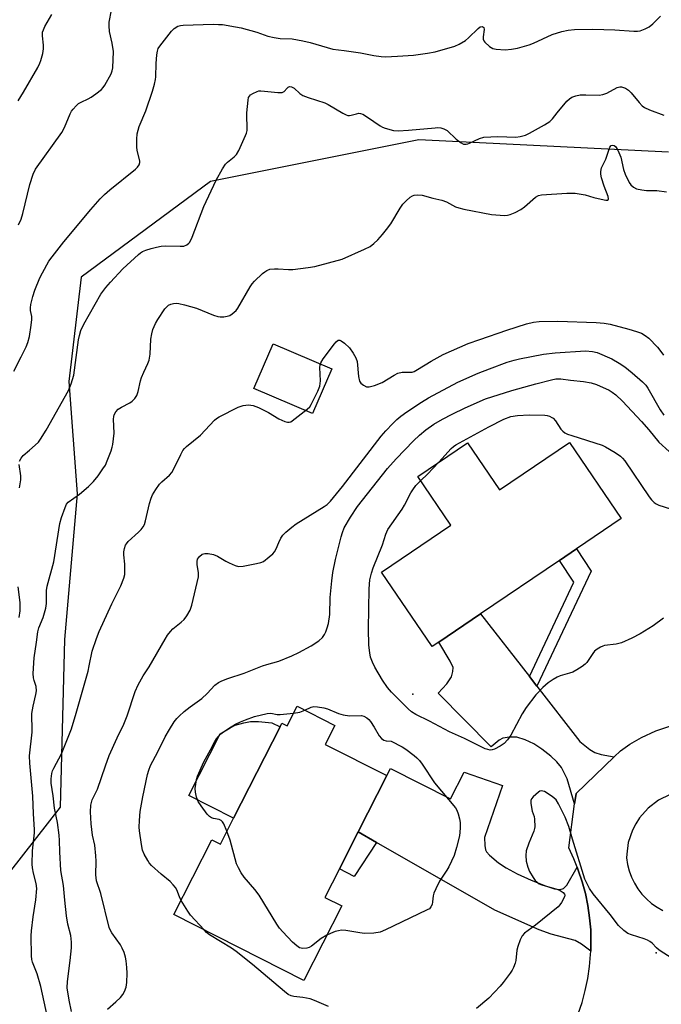
# Model space of a CAD drawing. Units: inches. Extents: x 1279763 to 1285764, y 521451 to 525451.
# Drawn here: x 1282356 to 1282557, y 524415 to 524723 of the extents above; entities that cross this region are included whole.
import ezdxf

# ---------------------------------------------------------------- set-up
doc = ezdxf.new("R2010")
doc.units = ezdxf.units.IN
doc.header["$MEASUREMENT"] = 0
for name, color, linetype in [('BLDG-Footprint', 5, 'Continuous'), ('CULTRL-Pad', 6, 'Continuous'), ('ELEV-Spot Elevation', 7, 'Continuous'), ('NTRL-Trees', 3, 'Continuous'), ('TRANS-Driveway', 251, 'Continuous'), ('TRANS-Non Street Sidewalk', 7, 'Continuous'), ('TRANS-Road', 130, 'Continuous'), ('Undefined', 1, 'Continuous')]:
    doc.layers.add(name, color=color, linetype=linetype)

msp = doc.modelspace()

# ---------------------------------------------------------------- linework, layer by layer
at = {"layer": 'BLDG-Footprint'}
for points, elevation in [([(1282527.92, 524590.82), (1282544.03, 524567.06), (1282530.03, 524557.57), (1282524.73, 524553.97), (1282500.07, 524537.25), (1282487.02, 524528.41), (1282484.98, 524527.02), (1282469.15, 524550.35), (1282490.81, 524565.04), (1282480.5, 524580.24), (1282496.02, 524590.76), (1282506.05, 524575.99)], 380.87), ([(1282454.57, 524502.39), (1282451.56, 524496.47), (1282470.8, 524486.68), (1282461.85, 524469.09), (1282455.98, 524457.53), (1282451.44, 524448.62), (1282456.71, 524445.94), (1282444.84, 524422.61), (1282404.24, 524443.25), (1282416.14, 524466.64), (1282418.8, 524465.29), (1282422.9, 524473.36), (1282437.42, 524501.91), (1282438.02, 524503.09), (1282439.62, 524502.27), (1282442.74, 524508.41)], 380.05)]:
    msp.add_lwpolyline(points, close=True, dxfattribs=dict(at, elevation=elevation))
at = {"layer": 'CULTRL-Pad'}
for points in [[(1282453.57, 524613.88), (1282447.58, 524599.89), (1282429.25, 524607.74), (1282435.25, 524621.73)], [(1282437.42, 524501.91), (1282422.9, 524473.36), (1282408.95, 524480.46), (1282418.74, 524499.73), (1282421.82, 524501.68), (1282423.4, 524502.47), (1282426.09, 524503.23), (1282428.22, 524503.61), (1282430.64, 524503.61), (1282434.83, 524503.23)]]:
    msp.add_lwpolyline(points, close=True, dxfattribs=at)
at = {"layer": 'ELEV-Spot Elevation'}
for p in [(1282478.91, 524512.14, 380.79), (1282554.96, 524431.25, 378.29)]:
    msp.add_point(p, dxfattribs=at)
at = {"layer": 'NTRL-Trees'}
msp.add_polyline3d([(1282558.87, 524681.58, 0), (1282480.75, 524685.48, 0), (1282415.64, 524672.46, 0), (1282375.28, 524642.52, 0), (1282371.37, 524609.96, 0), (1282373.98, 524574.81, 0), (1282370.07, 524529.23, 0), (1282368.7, 524476.88, 0), (1282353.16, 524456.9, 0), (1282246.37, 524445.9, 0), (1282147.41, 524460.22, 0)], dxfattribs=at)
at = {"layer": 'TRANS-Driveway'}
for points in [[(1282515.36, 524517.64), (1282517.73, 524514.61), (1282531.17, 524497.36), (1282534.26, 524494.87), (1282535.83, 524493.91), (1282537.82, 524493.34), (1282541.9, 524492.6), (1282529.93, 524481.12), (1282529.49, 524477.86), (1282527.18, 524485.7), (1282525.35, 524489.25), (1282523.97, 524490.97), (1282522.09, 524492.77), (1282519.26, 524495), (1282516.71, 524496.67), (1282514, 524497.93), (1282511.46, 524498.69), (1282509.17, 524498.72), (1282507.02, 524498.38), (1282505.91, 524497.77), (1282503.45, 524495.74), (1282486.84, 524512.5), (1282489.58, 524515.41), (1282490.98, 524517.56), (1282491.46, 524519.27), (1282491.57, 524520.54), (1282490.57, 524522.5), (1282487.02, 524528.41), (1282500.07, 524537.25)], [(1282530.29, 524458.09), (1282530.65, 524457.11), (1282531.88, 524453.49), (1282532.87, 524449.8), (1282533.64, 524446.05), (1282534.19, 524442.27), (1282534.52, 524438.46), (1282534.56, 524434.64), (1282534.54, 524431.84), (1282531.65, 524433.99), (1282529.68, 524435.12), (1282522.16, 524437.1), (1282518.4, 524438.49), (1282504.55, 524444.59), (1282467.61, 524465.78), (1282461.85, 524469.09), (1282470.8, 524486.68), (1282471.96, 524488.96), (1282490.74, 524479.4), (1282494.99, 524487.76), (1282506.98, 524483.61), (1282501.35, 524467.35), (1282501.39, 524464.88), (1282501.63, 524463.49), (1282501.97, 524462.85), (1282502.84, 524461.85), (1282505.73, 524459.43), (1282508.06, 524457.83), (1282511.51, 524455.95), (1282515.86, 524453.96), (1282520.34, 524452.21), (1282523.24, 524451.33), (1282525, 524451.06), (1282525.97, 524451.38), (1282527.06, 524452.49)]]:
    msp.add_lwpolyline(points, close=True, dxfattribs=at)
at = {"layer": 'TRANS-Non Street Sidewalk'}
for points in [[(1282517.73, 524514.61), (1282515.36, 524517.64), (1282529.22, 524547.21), (1282524.73, 524553.97), (1282530.03, 524557.57), (1282534.62, 524550.66)], [(1282467.61, 524465.78), (1282460.58, 524455.19), (1282455.98, 524457.53), (1282461.85, 524469.09)]]:
    msp.add_lwpolyline(points, close=True, dxfattribs=at)
at = {"layer": 'TRANS-Road'}
for points in [[(1282530.6, 524412.17, 0), (1282531.82, 524415.79, 0), (1282532.82, 524419.48, 0), (1282533.6, 524423.23, 0), (1282534.16, 524427.01, 0), (1282534.5, 524430.81, 0), (1282534.54, 524431.84, 0), (1282534.56, 524434.64, 0), (1282534.52, 524438.46, 0), (1282534.19, 524442.27, 0), (1282533.64, 524446.05, 0), (1282532.87, 524449.8, 0), (1282531.88, 524453.49, 0), (1282530.65, 524457.11, 0), (1282530.29, 524458.09, 0), (1282529.27, 524460.67, 0), (1282527.65, 524464.14, 0), (1282529.49, 524477.86, 0), (1282529.93, 524481.12, 0), (1282541.9, 524492.6, 0), (1282543.78, 524494.4, 0), (1282546.79, 524496.52, 0), (1282550.35, 524498.6, 0), (1282554.85, 524500.69, 0), (1282559.54, 524502.29, 0)], [(1282559.38, 524480.84, 0), (1282555.73, 524479.02, 0), (1282552.5, 524476.54, 0), (1282549.8, 524473.49, 0), (1282548.58, 524471.62, 0), (1282547.57, 524469.64, 0), (1282546.28, 524465.77, 0), (1282545.76, 524462.1, 0), (1282545.74, 524460.99, 0), (1282546.05, 524458.93, 0), (1282546.57, 524456.91, 0), (1282547.29, 524454.95, 0), (1282548.19, 524453.07, 0), (1282549.29, 524451.29, 0), (1282550.55, 524449.64, 0), (1282551.98, 524448.12, 0), (1282553.55, 524446.75, 0), (1282555.25, 524445.54, 0), (1282557.07, 524444.51, 0)]]:
    msp.add_polyline3d(points, dxfattribs=at)
at = {"layer": 'Undefined'}
for points, elevation in [([(1282354.21, 524613.15), (1282356.53, 524617.6), (1282358.08, 524620.78), (1282358.56, 524622.12), (1282359.08, 524624.03), (1282359.62, 524627.54), (1282359.81, 524629.31), (1282359.82, 524630.18), (1282359.45, 524632.1), (1282359.38, 524632.89), (1282359.53, 524633.99), (1282360.12, 524636.48), (1282360.74, 524638.42), (1282362.31, 524642.28), (1282363.12, 524643.86), (1282365.16, 524647.49), (1282366.18, 524648.93), (1282369.82, 524653.56), (1282378.27, 524663.7), (1282381.15, 524667), (1282382.54, 524668.36), (1282384.21, 524669.85), (1282392.26, 524676.32), (1282392.89, 524676.93), (1282393.33, 524677.6), (1282393.55, 524678.33), (1282393.55, 524678.86), (1282392.8, 524682.15), (1282392.66, 524683.28), (1282392.65, 524685.63), (1282392.78, 524687.37), (1282393.42, 524689.65), (1282395.42, 524694.54), (1282397.55, 524700.66), (1282398.2, 524702.9), (1282398.51, 524704.32), (1282398.61, 524705.19), (1282398.64, 524709.36), (1282398.87, 524712.03), (1282399.06, 524713.19), (1282399.35, 524714), (1282399.82, 524714.73), (1282403.49, 524719.41), (1282404.28, 524720.22), (1282405.5, 524720.96), (1282406.31, 524721.19), (1282407.15, 524721.3), (1282410.3, 524721.46), (1282416.49, 524721.58), (1282418.21, 524721.57), (1282419.46, 524721.47), (1282423.49, 524720.83), (1282425.22, 524720.47), (1282430.12, 524719.1), (1282433.62, 524717.91), (1282435.54, 524717.47), (1282437.49, 524717.16), (1282441.15, 524717.07), (1282444.55, 524716.41), (1282446.8, 524715.86), (1282453.91, 524713.8), (1282457.43, 524713.44), (1282462.61, 524712.63), (1282466.72, 524711.82), (1282468.97, 524711.51), (1282470.38, 524711.43), (1282474.11, 524711.59), (1282479.14, 524711.97), (1282483.54, 524712.56), (1282485.87, 524713), (1282492.09, 524714.79), (1282493.43, 524715.35), (1282495.43, 524716.55), (1282496.33, 524717.32), (1282499.31, 524720.29), (1282499.98, 524720.75), (1282500.62, 524720.86), (1282500.8, 524720.81), (1282501.06, 524720.56), (1282501.23, 524719.95), (1282500.89, 524717.71), (1282500.92, 524716.92), (1282501.14, 524716.45), (1282501.46, 524716.02), (1282502.93, 524714.63), (1282503.88, 524714.02), (1282504.96, 524713.78), (1282507.83, 524713.64), (1282509.75, 524713.78), (1282511.67, 524714.11), (1282515.26, 524715.16), (1282516.62, 524715.7), (1282522.5, 524718.41), (1282525.46, 524719.37), (1282527.43, 524719.76), (1282529.44, 524719.92), (1282535.22, 524720.11), (1282542.04, 524719.85), (1282547.95, 524719.39), (1282549.11, 524719.4), (1282549.95, 524719.55), (1282551.59, 524720.15), (1282552.82, 524720.84), (1282553.91, 524721.74), (1282556.38, 524724.17)], 368), ([(1282355.56, 524697.68), (1282357.24, 524700.34), (1282361.66, 524708.13), (1282362.3, 524709.41), (1282362.62, 524710.22), (1282363.25, 524712.5), (1282363.51, 524713.94), (1282363.47, 524715.08), (1282363.14, 524717.97), (1282363.19, 524719.11), (1282363.42, 524719.9), (1282363.85, 524720.93), (1282366.05, 524724.64)], 364), ([(1282355.66, 524658.85), (1282356.5, 524660.61), (1282357.05, 524662.4), (1282359.17, 524671.46), (1282360.23, 524674.76), (1282360.98, 524676.29), (1282369.22, 524687.74), (1282370.05, 524689.29), (1282371.83, 524693.61), (1282372.24, 524694.38), (1282372.72, 524695.05), (1282373.64, 524696.08), (1282374.46, 524696.8), (1282375.22, 524697.25), (1282377.38, 524698.24), (1282378.41, 524698.8), (1282379.8, 524699.81), (1282381.57, 524701.25), (1282382.17, 524701.85), (1282382.66, 524702.53), (1282384.57, 524706.05), (1282384.95, 524707.03), (1282385.13, 524708.01), (1282385.33, 524713.05), (1282384.98, 524715.65), (1282384.13, 524719.36), (1282383.99, 524721.11), (1282384.03, 524722.27), (1282384.77, 524725.99)], 366), ([(1282355.99, 524585), (1282356.45, 524585.93), (1282357.09, 524586.78), (1282359.12, 524588.42), (1282360.86, 524589.96), (1282361.88, 524590.99), (1282362.58, 524591.92), (1282364.3, 524594.66), (1282371.27, 524607.11), (1282372.12, 524609.21), (1282372.92, 524611.9), (1282374.4, 524622.91), (1282374.7, 524624.3), (1282375.17, 524625.9), (1282376.04, 524627.83), (1282379.59, 524634.13), (1282381.44, 524637.21), (1282382.91, 524639.25), (1282384.4, 524641), (1282388.3, 524645.1), (1282393.12, 524649.59), (1282393.81, 524650.16), (1282394.46, 524650.57), (1282395.47, 524651), (1282397.12, 524651.5), (1282398.79, 524651.95), (1282400.25, 524652.22), (1282401.73, 524652.32), (1282406.19, 524652.19), (1282407.34, 524652.26), (1282408.3, 524652.64), (1282408.89, 524653.11), (1282409.22, 524653.52), (1282409.94, 524655.04), (1282413.58, 524664.66), (1282417.45, 524672.86), (1282419.45, 524676.44), (1282420.39, 524677.89), (1282421, 524678.5), (1282423.05, 524680.1), (1282423.77, 524680.89), (1282424.5, 524682.18), (1282426.66, 524686.77), (1282426.96, 524687.59), (1282427.1, 524688.43), (1282426.99, 524693.89), (1282427.4, 524697.88), (1282427.59, 524698.67), (1282427.82, 524699.13), (1282428.19, 524699.52), (1282428.9, 524699.99), (1282430.24, 524700.6), (1282430.8, 524700.75), (1282431.38, 524700.8), (1282432.56, 524700.73), (1282436.72, 524700.26), (1282438.11, 524700.27), (1282438.74, 524700.56), (1282439.6, 524701.65), (1282439.96, 524701.95), (1282440.37, 524702.11), (1282440.97, 524702.07), (1282441.84, 524701.6), (1282443.59, 524700), (1282444.54, 524699.33), (1282446.17, 524698.69), (1282451.44, 524697.06), (1282452.49, 524696.51), (1282457.06, 524693.76), (1282458.09, 524693.24), (1282458.61, 524693.07), (1282459.13, 524693.04), (1282459.67, 524693.13), (1282461.29, 524693.64), (1282462.04, 524693.75), (1282462.51, 524693.73), (1282463.29, 524693.47), (1282464.79, 524692.59), (1282468.66, 524689.81), (1282469.42, 524689.38), (1282470.25, 524689.06), (1282472.86, 524688.39), (1282474.33, 524688.23), (1282477.58, 524688.45), (1282485.89, 524689.26), (1282486.78, 524689.3), (1282487.63, 524689.22), (1282488.66, 524688.91), (1282489.6, 524688.4), (1282492.44, 524685.72), (1282493.99, 524684.48), (1282494.74, 524684.16), (1282495.55, 524684.11), (1282496.1, 524684.19), (1282496.64, 524684.37), (1282499.78, 524685.92), (1282501.15, 524686.28), (1282505.5, 524686.49), (1282511.08, 524686.34), (1282512.48, 524686.52), (1282514.11, 524686.94), (1282515.42, 524687.57), (1282520.04, 524690.12), (1282521.77, 524691.19), (1282522.58, 524692.01), (1282524.02, 524693.92), (1282527.09, 524697.58), (1282527.84, 524698.29), (1282528.66, 524698.81), (1282529.89, 524699.27), (1282531.23, 524699.52), (1282533, 524699.56), (1282537.13, 524699.47), (1282538.28, 524699.59), (1282539.53, 524700.08), (1282542.81, 524701.85), (1282543.59, 524702.08), (1282544.12, 524702.05), (1282545.43, 524701.62), (1282546.37, 524701.02), (1282547.13, 524700.2), (1282549.63, 524697.1), (1282550.64, 524696.11), (1282551.31, 524695.6), (1282552.89, 524694.85), (1282557.33, 524693.22)], 370), ([(1282365.72, 524406.37), (1282362.61, 524420.76), (1282361.49, 524424.71), (1282360, 524428.39), (1282359.82, 524429.19), (1282359.73, 524430.36), (1282359.63, 524436.64), (1282359.67, 524438.12), (1282360.22, 524442.52), (1282361.11, 524447.83), (1282361.38, 524451.45), (1282361.22, 524452.95), (1282360.39, 524456.21), (1282360.06, 524457.89), (1282359.94, 524459.02), (1282360.02, 524463.13), (1282360.62, 524468.77), (1282360.67, 524469.88), (1282360.33, 524474.77), (1282360.17, 524480.23), (1282359.24, 524490.58), (1282359.13, 524492.9), (1282359.95, 524500.31), (1282359.96, 524501.71), (1282359.78, 524505), (1282359.82, 524506.11), (1282360.19, 524508.41), (1282361.11, 524512.1), (1282361.31, 524513.23), (1282361.2, 524514.51), (1282360.5, 524516.47), (1282360.31, 524517.24), (1282360.21, 524518.62), (1282360.6, 524523.5), (1282361.33, 524528.38), (1282361.69, 524531.61), (1282362.02, 524532.93), (1282363.34, 524536.17), (1282364.2, 524539), (1282364.37, 524540.47), (1282364.45, 524544.53), (1282364.59, 524545.92), (1282366.71, 524553.55), (1282368.55, 524565.5), (1282369.08, 524567.41), (1282370.2, 524570.48), (1282370.7, 524571.53), (1282371.22, 524572.18), (1282374.7, 524574.69), (1282377.5, 524577.1), (1282379.08, 524578.69), (1282380.53, 524580.43), (1282382.05, 524582.56), (1282382.81, 524583.79), (1282383.41, 524585.15), (1282384.57, 524588.23), (1282384.92, 524589.37), (1282385.11, 524590.24), (1282385.54, 524593.78), (1282385.36, 524598.11), (1282385.43, 524598.94), (1282385.6, 524599.46), (1282386.11, 524600.44), (1282386.85, 524601.27), (1282387.83, 524601.9), (1282390.45, 524603.29), (1282391.17, 524603.78), (1282391.99, 524604.59), (1282392.6, 524605.53), (1282393.04, 524606.81), (1282393.78, 524610.07), (1282394.12, 524611.17), (1282394.79, 524612.83), (1282396.09, 524615.52), (1282396.48, 524616.59), (1282396.77, 524618.42), (1282397.02, 524623.15), (1282397.31, 524624.79), (1282397.69, 524626.15), (1282398.47, 524628.04), (1282399.17, 524629.3), (1282401.43, 524632.66), (1282401.98, 524633.3), (1282402.57, 524633.77), (1282403.29, 524634.09), (1282404.09, 524634.27), (1282404.92, 524634.35), (1282405.78, 524634.28), (1282407.53, 524633.87), (1282411.29, 524632.83), (1282416.64, 524630.65), (1282418, 524630.19), (1282418.71, 524630.08), (1282419.82, 524630.13), (1282420.91, 524630.33), (1282421.7, 524630.59), (1282422.42, 524631.02), (1282423.09, 524631.55), (1282423.71, 524632.15), (1282424.25, 524632.83), (1282428.04, 524639.49), (1282428.67, 524640.43), (1282429.44, 524641.26), (1282431.96, 524643.67), (1282432.62, 524644.22), (1282433.3, 524644.64), (1282434.26, 524644.99), (1282435.65, 524645.16), (1282436.79, 524645.15), (1282440.03, 524644.9), (1282441.37, 524644.93), (1282446.24, 524645.54), (1282448.24, 524645.9), (1282456.83, 524648.18), (1282463.81, 524651.23), (1282465.63, 524652.16), (1282466.72, 524653.01), (1282467.93, 524654.16), (1282469.48, 524655.88), (1282470.73, 524657.42), (1282472.04, 524659.23), (1282474.94, 524664.13), (1282475.8, 524665.33), (1282476.82, 524666.37), (1282478.13, 524667.52), (1282478.82, 524667.98), (1282479.33, 524668.17), (1282480.42, 524668.28), (1282481.84, 524668.17), (1282485.15, 524667.24), (1282487.97, 524666.58), (1282489.42, 524666.03), (1282492.26, 524664.54), (1282493.28, 524664.18), (1282494.84, 524663.77), (1282503.5, 524662.17), (1282507.61, 524661.85), (1282508.48, 524661.88), (1282509.31, 524662.07), (1282510.9, 524662.74), (1282512.71, 524663.65), (1282513.87, 524664.48), (1282517.27, 524667.56), (1282518.17, 524668.05), (1282519.15, 524668.29), (1282527.1, 524668.81), (1282529.71, 524668.83), (1282532.83, 524668.3), (1282535.53, 524667.42), (1282537.83, 524666.88), (1282539.2, 524666.62), (1282539.84, 524666.65), (1282539.97, 524666.74), (1282540.06, 524667.06), (1282539.95, 524667.76), (1282538.76, 524670.94), (1282537.94, 524673.57), (1282537.67, 524674.71), (1282537.64, 524675.58), (1282537.9, 524676.71), (1282539.2, 524679.46), (1282540.52, 524683.21), (1282540.91, 524683.73), (1282541.28, 524683.82), (1282541.88, 524683.67), (1282542.26, 524683.38), (1282543.01, 524682.22), (1282543.94, 524680.07), (1282544.75, 524676.22), (1282545.25, 524674.7), (1282546.59, 524672.09), (1282547.1, 524671.4), (1282547.88, 524670.68), (1282548.81, 524670.15), (1282550.5, 524669.79), (1282551.96, 524669.64), (1282555.22, 524669.63), (1282558.23, 524669.19)], 372), ([(1282372.24, 524412.93), (1282371.51, 524416.47), (1282370.91, 524420.37), (1282370.92, 524422.36), (1282371.81, 524428.84), (1282372.2, 524432.88), (1282372.23, 524434.62), (1282371.98, 524436.67), (1282371.12, 524440.26), (1282370.69, 524442.89), (1282370.1, 524447.78), (1282369.76, 524452.36), (1282368.91, 524457.02), (1282368.53, 524462.86), (1282368.48, 524466.45), (1282368.36, 524468.07), (1282367.82, 524472.03), (1282366.95, 524476.53), (1282366.52, 524480.32), (1282365.89, 524484.38), (1282365.87, 524485.68), (1282366.11, 524487.38), (1282366.32, 524488.21), (1282366.66, 524488.99), (1282369.11, 524493.54), (1282372.22, 524501.36), (1282373.7, 524506.17), (1282377.38, 524519.37), (1282377.79, 524521.04), (1282378.65, 524525.59), (1282380.02, 524529.53), (1282380.91, 524531.7), (1282384.8, 524540.37), (1282387.67, 524546.03), (1282388.61, 524548.46), (1282388.87, 524549.57), (1282388.93, 524551.04), (1282388.89, 524552.82), (1282388.62, 524555.77), (1282388.61, 524556.65), (1282388.8, 524557.71), (1282389.14, 524558.72), (1282389.38, 524559.18), (1282389.92, 524559.84), (1282393.2, 524562.78), (1282393.97, 524563.59), (1282394.62, 524564.46), (1282395, 524565.21), (1282395.37, 524566.31), (1282396.62, 524571.74), (1282397.1, 524573.41), (1282397.53, 524574.48), (1282398.54, 524576.17), (1282399.68, 524577.78), (1282400.47, 524578.57), (1282402.84, 524580.58), (1282403.55, 524581.44), (1282404.53, 524583.18), (1282406.37, 524587.12), (1282407.05, 524588.37), (1282407.59, 524589.01), (1282408.2, 524589.58), (1282412.59, 524593.08), (1282416.92, 524597.81), (1282417.53, 524598.33), (1282418.4, 524598.89), (1282424.27, 524601.85), (1282425.87, 524602.37), (1282427.54, 524602.59), (1282429, 524602.4), (1282430.64, 524601.78), (1282433.8, 524600.23), (1282436.99, 524598.28), (1282438.9, 524597.44), (1282439.72, 524597.21), (1282440.24, 524597.2), (1282440.74, 524597.35), (1282441.21, 524597.62), (1282445.84, 524601.22), (1282446.67, 524602.02), (1282447.15, 524602.73), (1282449.26, 524606.9), (1282449.89, 524608.5), (1282450.01, 524610.15), (1282449.83, 524614.29), (1282449.92, 524615.15), (1282450.12, 524615.74), (1282450.88, 524616.97), (1282454.44, 524621.72), (1282454.99, 524622.36), (1282455.6, 524622.79), (1282456.05, 524622.83), (1282456.5, 524622.67), (1282457.61, 524621.85), (1282459.08, 524620.43), (1282460.26, 524618.81), (1282461.15, 524617.35), (1282461.53, 524616.21), (1282461.91, 524611.46), (1282462.2, 524610.06), (1282462.64, 524609.41), (1282463.48, 524608.75), (1282464.45, 524608.29), (1282465.24, 524608.25), (1282466.89, 524608.69), (1282469.35, 524609.63), (1282473.08, 524611.92), (1282474.27, 524612.5), (1282475.59, 524612.81), (1282478.14, 524612.8), (1282478.69, 524612.86), (1282479.38, 524613.07), (1282480.41, 524613.62), (1282484.62, 524616.3), (1282488.41, 524618.38), (1282496.21, 524621.74), (1282499.84, 524623.08), (1282508.27, 524625.97), (1282514.41, 524627.97), (1282516.66, 524628.41), (1282518.38, 524628.64), (1282524.23, 524628.78), (1282536.24, 524628.39), (1282538.76, 524628.18), (1282540.64, 524627.8), (1282546.45, 524626.27), (1282548.88, 524625.56), (1282550.41, 524624.98), (1282551.58, 524624.29), (1282552.68, 524623.41), (1282555.35, 524620.61), (1282556.49, 524619.26), (1282557.3, 524618.1)], 374), ([(1282383.52, 524413.63), (1282386.05, 524415.92), (1282387.49, 524417.35), (1282388.22, 524418.23), (1282388.78, 524419.21), (1282389.28, 524420.52), (1282389.49, 524421.97), (1282389.64, 524424.92), (1282389.53, 524426.71), (1282389.28, 524428.79), (1282389.06, 524429.96), (1282388.64, 524431.38), (1282388.11, 524432.76), (1282387.54, 524433.77), (1282384.84, 524437.55), (1282384.32, 524438.49), (1282384.01, 524439.25), (1282381.41, 524449.84), (1282380.06, 524453.79), (1282379.86, 524455.67), (1282379.94, 524459.9), (1282379.85, 524461.6), (1282379.49, 524464.95), (1282378.78, 524468.07), (1282378.34, 524471.58), (1282378.16, 524475.38), (1282378.25, 524477.43), (1282378.44, 524478.28), (1282378.73, 524479.1), (1282380.31, 524482.45), (1282382.81, 524489.72), (1282384.04, 524493.01), (1282386.49, 524498.53), (1282388.56, 524502.77), (1282389.66, 524505.39), (1282392.16, 524512.99), (1282393.09, 524515.11), (1282394.61, 524517.9), (1282396.48, 524520.75), (1282401.48, 524529.38), (1282402.25, 524530.59), (1282403.12, 524531.78), (1282403.88, 524532.61), (1282406.55, 524534.68), (1282407.43, 524535.46), (1282408.29, 524536.62), (1282409.29, 524538.4), (1282409.81, 524540.02), (1282411.88, 524548.84), (1282411.92, 524550.24), (1282411.55, 524552.58), (1282411.48, 524553.66), (1282411.62, 524554.38), (1282411.88, 524554.83), (1282412.24, 524555.23), (1282413.11, 524555.89), (1282413.86, 524556.16), (1282414.93, 524556.15), (1282416.58, 524555.87), (1282417.91, 524555.32), (1282420.47, 524553.76), (1282421.51, 524553.22), (1282423.37, 524552.4), (1282424.45, 524552.11), (1282425.89, 524552.2), (1282430, 524552.96), (1282431.43, 524553.3), (1282432.22, 524553.64), (1282434.05, 524555.05), (1282435.13, 524556.03), (1282435.71, 524556.65), (1282436.23, 524557.57), (1282437.01, 524559.61), (1282437.62, 524560.92), (1282438.27, 524561.82), (1282439.26, 524562.82), (1282441.06, 524564.34), (1282442.45, 524565.39), (1282451.25, 524570.78), (1282452.18, 524571.49), (1282453.22, 524572.5), (1282456.97, 524577.13), (1282469, 524592.77), (1282470.5, 524594.48), (1282472.65, 524596.77), (1282473.88, 524597.98), (1282475.19, 524599.1), (1282477.04, 524600.44), (1282481.6, 524603.44), (1282483.86, 524604.81), (1282493.03, 524609.68), (1282499.36, 524612.5), (1282502.89, 524613.91), (1282508.41, 524615.97), (1282510.62, 524616.63), (1282512.31, 524617.03), (1282519.79, 524618.46), (1282523.4, 524618.91), (1282532.88, 524619.52), (1282535.11, 524619.3), (1282536.49, 524618.94), (1282541.15, 524616.95), (1282543.44, 524615.62), (1282545.15, 524614.45), (1282547.52, 524612.63), (1282550.73, 524609.78), (1282551.72, 524608.77), (1282552.42, 524607.81), (1282556.23, 524601.05), (1282557.39, 524599.34)], 376), ([(1282406.49, 524447.68), (1282405.99, 524448.75), (1282405.14, 524450.97), (1282404.71, 524451.7), (1282404.01, 524452.58), (1282403.05, 524453.6), (1282400.28, 524455.84), (1282397.28, 524458.58), (1282396.51, 524459.42), (1282396.04, 524460.12), (1282394.97, 524462.11), (1282394.45, 524463.42), (1282394.1, 524465.11), (1282393.43, 524469.38), (1282393.39, 524470.54), (1282393.46, 524472.61), (1282393.73, 524475.51), (1282394.52, 524480.05), (1282395.94, 524487.01), (1282396.39, 524488.43), (1282396.95, 524489.81), (1282399.21, 524494.18), (1282401.45, 524498.79), (1282402.83, 524501.13), (1282404.33, 524503.5), (1282405.17, 524504.57), (1282405.86, 524505.32), (1282407.46, 524506.72), (1282409.27, 524508.15), (1282412.96, 524510.77), (1282414.66, 524512.41), (1282416.98, 524514.94), (1282418.13, 524515.85), (1282419.17, 524516.36), (1282421.1, 524517.09), (1282426.21, 524518.75), (1282431.94, 524521.03), (1282433.29, 524521.47), (1282436.98, 524522.44), (1282441.14, 524524.14), (1282443.3, 524525.17), (1282447.17, 524527.31), (1282449.53, 524528.84), (1282450.65, 524529.86), (1282451.29, 524530.76), (1282451.77, 524531.69), (1282452.19, 524532.89), (1282452.55, 524534.3), (1282452.94, 524537.1), (1282453.12, 524542.42), (1282453.56, 524547.57), (1282453.91, 524550.22), (1282454.71, 524554.27), (1282456.49, 524561.3), (1282456.9, 524562.73), (1282457.49, 524564.16), (1282459.46, 524567.52), (1282461.66, 524570.78), (1282470.99, 524582.66), (1282473.71, 524585.7), (1282479.14, 524591.34), (1282481.02, 524593.17), (1282482.97, 524594.82), (1282485.44, 524596.53), (1282488.23, 524598.14), (1282491.21, 524599.72), (1282495.29, 524601.69), (1282501.62, 524604.45), (1282509.86, 524607.08), (1282517.39, 524609.17), (1282522.25, 524610.46), (1282523.59, 524610.74), (1282525.18, 524610.75), (1282528.25, 524610.32), (1282532.26, 524609.94), (1282534.65, 524609.51), (1282536.32, 524608.92), (1282540.26, 524607.18), (1282541.24, 524606.59), (1282542.38, 524605.71), (1282544.46, 524603.78), (1282550.41, 524597.45), (1282552.72, 524594.85), (1282555.85, 524590.93), (1282559.09, 524588.06)], 378), ([(1282487.07, 524584.7), (1282490.92, 524588.93), (1282491.68, 524589.63), (1282492.39, 524590.14), (1282502.68, 524595.75), (1282507.41, 524598.16), (1282509.59, 524598.95), (1282511.6, 524599.26), (1282515.26, 524599.46), (1282520.21, 524599.38), (1282520.92, 524599.27), (1282521.66, 524599.05), (1282522.38, 524598.7), (1282522.8, 524598.4), (1282523.49, 524597.58), (1282525.19, 524594.99), (1282525.78, 524594.34), (1282526.46, 524593.83), (1282527.23, 524593.47), (1282528.6, 524592.98), (1282538.05, 524589.97), (1282539.11, 524589.47), (1282542.16, 524587.71), (1282543.86, 524586.59), (1282544.48, 524585.99), (1282545.19, 524585.07), (1282552.75, 524573.81), (1282553.5, 524572.93), (1282554.31, 524572.13), (1282554.98, 524571.62), (1282555.77, 524571.24), (1282559.47, 524570.06)], 380), ([(1282355.96, 524576.62), (1282356.36, 524579.17), (1282356.34, 524580.44), (1282355.88, 524583.92)], 370), ([(1282481.37, 524578.95), (1282483.55, 524580.96), (1282487.07, 524584.7)], 380), ([(1282557.23, 524535.93), (1282554, 524533.53), (1282550.03, 524531.02), (1282547.4, 524529.64), (1282544.15, 524528.18), (1282542.52, 524527.79), (1282538.85, 524527.34), (1282538.32, 524527.2), (1282537.54, 524526.86), (1282536.56, 524526.27), (1282535.68, 524525.56), (1282535.16, 524524.91), (1282533.34, 524522.1), (1282532.78, 524521.5), (1282531.89, 524520.81), (1282530.2, 524519.73), (1282528.95, 524519.06), (1282527.85, 524518.68), (1282525, 524517.9), (1282524.01, 524517.51), (1282522.8, 524516.79), (1282521.19, 524515.65), (1282519.6, 524514.29), (1282517.39, 524511.98), (1282514.39, 524507.95), (1282513.12, 524505.98), (1282509.54, 524499.3), (1282508.56, 524497.91), (1282507.42, 524496.72), (1282506.24, 524495.89), (1282504.43, 524495.01), (1282503.72, 524494.77), (1282503.06, 524494.69), (1282502.35, 524494.81), (1282501.57, 524495.11), (1282495.08, 524498.32), (1282490.4, 524500.41), (1282484.09, 524503.73), (1282479.89, 524505.81), (1282478.49, 524506.66), (1282477.45, 524507.59), (1282472.29, 524512.78), (1282471.03, 524514.19), (1282469.47, 524516.56), (1282467.06, 524520.58), (1282466.29, 524522.11), (1282465.72, 524523.69), (1282465.44, 524525.13), (1282465.14, 524527.48), (1282465.05, 524532.62), (1282465.25, 524545.06), (1282465.49, 524547.86), (1282465.97, 524550.03), (1282466.52, 524551.66), (1282469.42, 524558.83), (1282470.5, 524562.17), (1282471.15, 524563.59), (1282475.62, 524569.96), (1282476.35, 524571.22), (1282478.32, 524575.07), (1282478.91, 524576.04), (1282479.88, 524577.4), (1282481.37, 524578.95)], 380), ([(1282355.87, 524536.09), (1282356.21, 524538.21), (1282356.13, 524540.83), (1282355.56, 524545.73)], 370), ([(1282420.82, 524469.28), (1282419.84, 524471.57), (1282419.41, 524472.27), (1282419.03, 524472.65), (1282418.37, 524472.98), (1282416.64, 524473.28), (1282415.94, 524473.49), (1282415.37, 524473.86), (1282414.65, 524474.62), (1282412.73, 524477.22), (1282411.82, 524478.64), (1282411.32, 524479.91), (1282410.96, 524481.52), (1282410.9, 524482.62), (1282411.04, 524484.03), (1282411.27, 524485.43), (1282411.58, 524486.52), (1282413.6, 524491.01), (1282415.67, 524494.75), (1282416.98, 524497.34), (1282417.5, 524498.16), (1282418.18, 524498.97), (1282418.94, 524499.71), (1282420.06, 524500.56), (1282422.17, 524501.98), (1282423.53, 524502.78), (1282425.04, 524503.55), (1282426.6, 524504.16), (1282429.47, 524505.13), (1282433.42, 524506.15), (1282434.58, 524506.18), (1282436.54, 524505.85), (1282437.4, 524505.81), (1282441.61, 524506.19)], 380), ([(1282441.61, 524506.19), (1282443.57, 524506.52), (1282445.12, 524507.2)], 380), ([(1282445.12, 524507.2), (1282447.14, 524508.14), (1282447.97, 524508.25), (1282449.1, 524508.18), (1282451.09, 524507.88), (1282452.21, 524507.62), (1282455.73, 524506.15), (1282457.12, 524505.73), (1282459.13, 524505.43), (1282462.82, 524505.48), (1282463.61, 524505.27), (1282464.56, 524504.76), (1282465.19, 524504.23), (1282465.71, 524503.57), (1282466.79, 524501.89), (1282468.39, 524499.12), (1282469.11, 524498.27), (1282469.88, 524497.81), (1282470.57, 524497.6), (1282472.14, 524497.47), (1282475.57, 524495.71), (1282476.78, 524494.92), (1282479.3, 524492.97), (1282480.17, 524492.22), (1282480.98, 524491.39), (1282481.87, 524490.25), (1282485.71, 524484.42), (1282492.21, 524476.6), (1282492.64, 524475.84), (1282493.05, 524474.78), (1282493.53, 524473.13), (1282493.74, 524472.01), (1282493.73, 524470.23), (1282493.49, 524467.86), (1282492.6, 524464.22), (1282491.89, 524461.73), (1282490.17, 524458.13), (1282489.58, 524457.13), (1282487.27, 524453.66), (1282486.06, 524451.3), (1282485.49, 524449.95), (1282485.24, 524449.12), (1282485.07, 524447.19), (1282484.92, 524446.38), (1282484.59, 524445.63), (1282484.08, 524445.06), (1282483.43, 524444.69), (1282480.58, 524443.41), (1282470.38, 524438.45), (1282468.75, 524437.79), (1282466.73, 524437.48), (1282463.78, 524437.31), (1282462.34, 524437.5), (1282458, 524438.29), (1282456.64, 524438.35), (1282455.66, 524438.2), (1282454.65, 524437.91), (1282453.15, 524437.35), (1282452.08, 524436.84)], 380), ([(1282564.04, 524426.95), (1282555.95, 524432.12), (1282555.08, 524432.86), (1282553.69, 524434.27), (1282553.03, 524434.8), (1282552.3, 524435.23), (1282551.26, 524435.7), (1282547.26, 524436.9), (1282546.17, 524437.34), (1282544.85, 524438.32), (1282543.24, 524439.87), (1282540.64, 524443.3), (1282535.27, 524449.71), (1282534.12, 524451.43), (1282533.17, 524453.27), (1282532.72, 524454.36), (1282528.83, 524466.8), (1282527.67, 524470.8), (1282526.52, 524473.7), (1282524.5, 524477.86), (1282523.74, 524479.08), (1282523.14, 524479.68), (1282522.46, 524480.19), (1282520.05, 524481.68), (1282519.57, 524481.87), (1282519.1, 524481.93), (1282518.65, 524481.8), (1282518.2, 524481.53), (1282516.51, 524480.04), (1282516.03, 524479.4), (1282515.85, 524478.92), (1282515.81, 524478.12), (1282515.98, 524476.71), (1282516.25, 524475.59), (1282516.8, 524473.94), (1282516.97, 524473.08), (1282517.07, 524470.71), (1282517, 524470.13), (1282516.77, 524469.32), (1282515.19, 524465.58), (1282514.39, 524463.13), (1282514.2, 524461.69), (1282514.33, 524459.93), (1282514.86, 524458.02), (1282515.39, 524456.75), (1282516.52, 524454.89), (1282517.21, 524453.94), (1282517.78, 524453.33), (1282518.43, 524452.88), (1282519.22, 524452.55), (1282523.92, 524451.19), (1282524.95, 524450.75), (1282525.86, 524450.18), (1282526.35, 524449.68), (1282526.45, 524449.28), (1282526.35, 524448.81), (1282525.4, 524447.03), (1282524.89, 524446.3), (1282524.3, 524445.67), (1282517.3, 524439.91), (1282513.87, 524437.43), (1282513.06, 524436.64), (1282512.42, 524435.4), (1282511.69, 524433.24), (1282511.46, 524432.11), (1282511.16, 524428.94), (1282510.95, 524428.08), (1282510.41, 524426.69), (1282510.01, 524425.89), (1282509.39, 524424.94), (1282507.12, 524422), (1282506.19, 524420.91), (1282502.66, 524417.13), (1282498.84, 524413.91)], 378), ([(1282452.08, 524436.84), (1282450.22, 524435.73), (1282447.25, 524433.38), (1282446.53, 524432.97), (1282445.79, 524432.71), (1282444.52, 524432.63), (1282443.54, 524432.9), (1282442.62, 524433.43), (1282441.33, 524434.66), (1282438.23, 524437.88), (1282437.25, 524439), (1282436.43, 524440.22), (1282430.92, 524449.31), (1282429.58, 524451.1), (1282426.24, 524454.93), (1282425.21, 524456.33), (1282424.41, 524457.81), (1282423.85, 524459.1), (1282421.85, 524466.46), (1282420.82, 524469.28)], 380), ([(1282413.65, 524438.47), (1282409.4, 524443.1), (1282408.59, 524444.27), (1282406.49, 524447.68)], 378), ([(1282452.53, 524414.49), (1282448.18, 524416.39), (1282446.8, 524416.88), (1282444.55, 524417.3), (1282441.69, 524417.63), (1282440.91, 524417.84), (1282439.95, 524418.31), (1282438.77, 524419.2), (1282428.82, 524427.6), (1282423.7, 524431.71), (1282422.22, 524432.72), (1282415.37, 524436.95), (1282414.45, 524437.68), (1282413.65, 524438.47)], 378)]:
    msp.add_lwpolyline(points, dxfattribs=dict(at, elevation=elevation))

doc.saveas('drawing.dxf')
